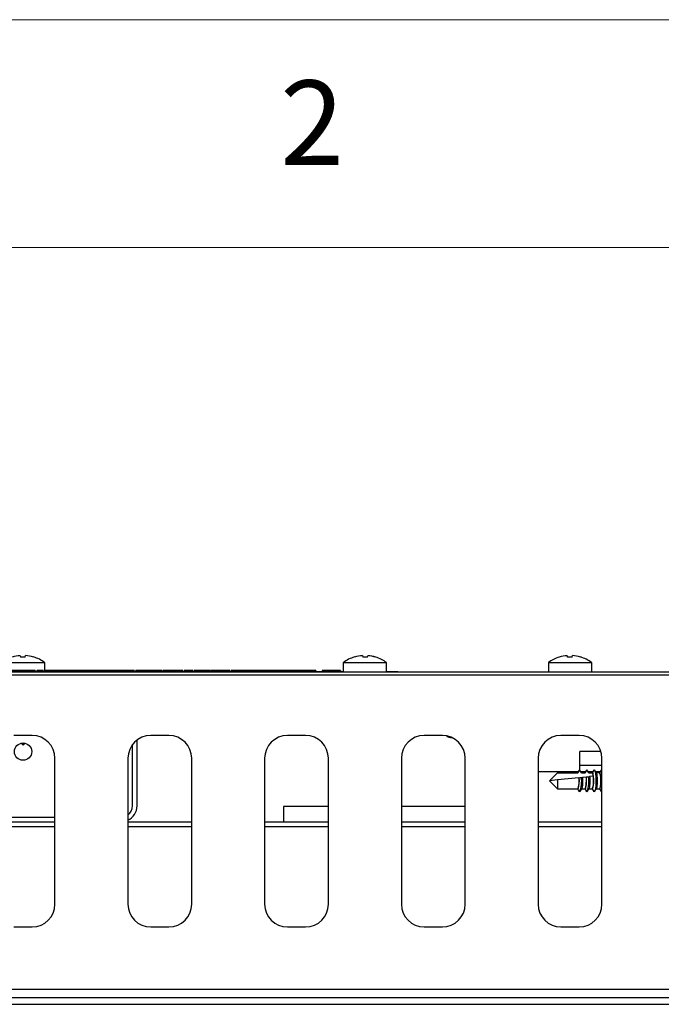
# Model space of a CAD drawing. Units: millimetres. Extents: x 5 to 415, y 5 to 292.
# Drawn here: x 78 to 93, y 270 to 292 of the extents above; entities that cross this region are included whole.
import ezdxf

# ---------------------------------------------------------------- set-up
doc = ezdxf.new("R2010")
doc.units = ezdxf.units.MM
doc.styles.add('SLDTEXTSTYLE0', font='TXT', dxfattribs={"width": 0.75})

msp = doc.modelspace()

# ---------------------------------------------------------------- linework, layer by layer
at = {"color": 7, "linetype": 'Continuous', "lineweight": 18}
for p, q in [((415, 292), (5, 292)), ((410, 287), (10, 287))]:
    msp.add_line(p, q, dxfattribs=at)
at = {"color": 7, "linetype": 'Continuous', "lineweight": 25}
for p, q in [((78.462, 278.05), (78.468, 278.018)), ((78.575, 278.019), (78.581, 278.051)), ((78.755, 278.02), (78.756, 278.021)), ((85.798, 278.021), (85.798, 278.019)), ((85.972, 278.051), (85.978, 278.018)), ((85.972, 278.051), (85.972, 278.051)), ((86.085, 278.017), (86.091, 278.05)), ((86.091, 278.05), (86.091, 278.05)), ((86.265, 278.016), (86.265, 278.018)), ((90.288, 278.018), (90.288, 278.017)), ((90.462, 278.05), (90.468, 278.018)), ((90.575, 278.019), (90.581, 278.051)), ((90.755, 278.02), (90.756, 278.021)), ((78.052, 277.898), (79.002, 277.898)), ((79.002, 277.725), (79.002, 277.898)), ((85.552, 277.898), (85.552, 277.685)), ((85.552, 277.898), (86.502, 277.898)), ((86.502, 277.685), (86.502, 277.898)), ((90.052, 277.898), (90.052, 277.685)), ((90.052, 277.898), (91.002, 277.898)), ((91.002, 277.685), (91.002, 277.898)), ((108.527, 277.625), (48.527, 277.625)), ((108.077, 277.685), (48.977, 277.685)), ((108.077, 277.625), (48.977, 277.625)), ((71.502, 277.705), (85.552, 277.705)), ((78.791, 277.725), (78.127, 277.725)), ((78.791, 277.725), (78.791, 277.705)), ((78.832, 277.725), (78.832, 277.705)), ((78.968, 277.725), (78.832, 277.725)), ((78.968, 277.725), (78.968, 277.705)), ((78.971, 277.725), (78.968, 277.725)), ((78.971, 277.725), (78.971, 277.705)), ((78.971, 277.725), (78.971, 277.725)), ((78.989, 277.725), (78.989, 277.705)), ((79.271, 277.725), (79.271, 277.705)), ((79.34, 277.725), (79.271, 277.725)), ((79.352, 277.725), (79.352, 277.705)), ((79.4, 277.725), (79.352, 277.725)), ((79.4, 277.725), (79.4, 277.705)), ((79.672, 277.725), (79.4, 277.725)), ((79.672, 277.725), (79.672, 277.705)), ((79.719, 277.725), (79.672, 277.725)), ((79.719, 277.725), (79.719, 277.705)), ((79.801, 277.725), (79.719, 277.725)), ((79.801, 277.725), (79.801, 277.705)), ((80.079, 277.725), (79.801, 277.725)), ((80.079, 277.725), (80.079, 277.705)), ((80.103, 277.725), (80.079, 277.725)), ((80.103, 277.725), (80.103, 277.705)), ((80.125, 277.725), (80.103, 277.725)), ((80.125, 277.725), (80.125, 277.705)), ((80.127, 277.725), (80.127, 277.705)), ((80.202, 277.725), (80.154, 277.725)), ((80.154, 277.725), (80.154, 277.705)), ((80.202, 277.725), (80.202, 277.705)), ((80.227, 277.725), (80.227, 277.705)), ((80.297, 277.725), (80.227, 277.725)), ((80.345, 277.725), (80.297, 277.725)), ((80.297, 277.725), (80.297, 277.705)), ((80.345, 277.725), (80.345, 277.705)), ((80.45, 277.725), (80.345, 277.725)), ((80.45, 277.725), (80.45, 277.705)), ((80.601, 277.725), (80.45, 277.725)), ((80.601, 277.725), (80.601, 277.705)), ((80.608, 277.725), (80.601, 277.725)), ((80.608, 277.725), (80.608, 277.705)), ((80.762, 277.725), (80.608, 277.725)), ((80.762, 277.725), (80.762, 277.705)), ((80.866, 277.725), (80.762, 277.725)), ((80.866, 277.725), (80.866, 277.705)), ((80.915, 277.725), (80.866, 277.725)), ((80.915, 277.725), (80.915, 277.705)), ((80.915, 277.725), (80.915, 277.705)), ((80.993, 277.725), (80.993, 277.705)), ((80.999, 277.725), (80.999, 277.705)), ((81.125, 277.725), (80.999, 277.725)), ((81.125, 277.725), (81.125, 277.705)), ((81.143, 277.725), (81.125, 277.725)), ((81.143, 277.725), (81.143, 277.705)), ((81.165, 277.725), (81.143, 277.725)), ((81.165, 277.725), (81.165, 277.705)), ((81.18, 277.725), (81.165, 277.725)), ((81.479, 277.725), (81.18, 277.725)), ((81.18, 277.725), (81.18, 277.705)), ((81.479, 277.725), (81.479, 277.705)), ((81.57, 277.725), (81.479, 277.725)), ((81.588, 277.725), (81.588, 277.705)), ((81.595, 277.725), (81.595, 277.705)), ((81.736, 277.725), (81.736, 277.705)), ((81.866, 277.725), (81.866, 277.705)), ((81.9, 277.725), (81.866, 277.725)), ((81.9, 277.725), (81.9, 277.705)), ((81.982, 277.725), (81.9, 277.725)), ((81.982, 277.725), (81.982, 277.705)), ((82.03, 277.725), (81.982, 277.725)), ((82.03, 277.725), (82.03, 277.705)), ((82.035, 277.725), (82.035, 277.705)), ((82.132, 277.725), (82.119, 277.725)), ((82.149, 277.725), (82.149, 277.705)), ((82.166, 277.725), (82.166, 277.705)), ((82.272, 277.725), (82.272, 277.705)), ((82.274, 277.725), (82.274, 277.705)), ((82.322, 277.725), (82.274, 277.725)), ((82.322, 277.725), (82.322, 277.705)), ((82.624, 277.725), (82.322, 277.725)), ((82.634, 277.725), (82.634, 277.705)), ((82.641, 277.725), (82.641, 277.705)), ((82.748, 277.725), (82.748, 277.705)), ((82.974, 277.725), (82.868, 277.725)), ((82.974, 277.725), (82.974, 277.705)), ((83.065, 277.725), (82.974, 277.725)), ((83.083, 277.725), (83.083, 277.705)), ((83.365, 277.725), (83.365, 277.705)), ((83.64, 277.725), (83.64, 277.705)), ((83.708, 277.725), (83.64, 277.725)), ((83.708, 277.725), (83.708, 277.705)), ((83.966, 277.725), (83.708, 277.725)), ((83.966, 277.725), (83.966, 277.705)), ((84.265, 277.725), (83.966, 277.725)), ((84.265, 277.725), (84.265, 277.705)), ((84.32, 277.725), (84.265, 277.725)), ((84.32, 277.725), (84.32, 277.705)), ((84.459, 277.725), (84.32, 277.725)), ((84.459, 277.725), (84.459, 277.705)), ((84.598, 277.725), (84.459, 277.725)), ((84.598, 277.725), (84.598, 277.705)), ((84.652, 277.725), (84.598, 277.725)), ((84.652, 277.725), (84.652, 277.705)), ((84.7, 277.725), (84.652, 277.725)), ((84.7, 277.725), (84.7, 277.705)), ((84.904, 277.725), (84.7, 277.725)), ((84.951, 277.725), (84.904, 277.725)), ((84.904, 277.725), (84.904, 277.705)), ((84.951, 277.725), (84.951, 277.705)), ((85.087, 277.725), (85.087, 277.705)), ((85.135, 277.725), (85.087, 277.725)), ((85.135, 277.725), (85.135, 277.705)), ((85.485, 277.725), (85.135, 277.725)), ((85.485, 277.725), (85.485, 277.705)), ((85.495, 277.725), (85.485, 277.725)), ((85.495, 277.725), (85.495, 277.705)), ((86.502, 277.705), (86.752, 277.705)), ((86.752, 277.685), (86.752, 277.705)), ((78.727, 276.3), (78.327, 276.3)), ((81.727, 276.3), (81.327, 276.3)), ((84.727, 276.3), (84.327, 276.3)), ((87.727, 276.3), (87.327, 276.3)), ((90.727, 276.3), (90.327, 276.3)), ((78.527, 276.085), (78.482, 276.129)), ((78.521, 276.135), (78.527, 276.085)), ((78.527, 276.085), (78.571, 276.129)), ((80.927, 274.755), (80.927, 276.1)), ((81.027, 274.755), (81.027, 276.2)), ((79.227, 272.6), (79.227, 275.8)), ((80.827, 275.8), (80.827, 272.6)), ((82.227, 272.6), (82.227, 275.8)), ((83.827, 275.8), (83.827, 272.6)), ((85.227, 272.6), (85.227, 275.8)), ((86.827, 275.8), (86.827, 272.6)), ((88.227, 272.6), (88.227, 275.8)), ((89.827, 275.8), (89.827, 272.6)), ((91.205, 275.945), (90.739, 275.945)), ((90.739, 275.541), (90.739, 275.945)), ((91.227, 272.6), (91.227, 275.8)), ((91.227, 275.645), (90.739, 275.645)), ((90.703, 275.5), (89.827, 275.5)), ((90.077, 275.305), (90.256, 275.484)), ((90.256, 275.484), (90.696, 275.484)), ((90.724, 275.373), (90.256, 275.324)), ((90.727, 275.537), (90.693, 275.484)), ((90.737, 275.545), (90.696, 275.484)), ((90.777, 275.484), (90.737, 275.545)), ((90.823, 275.5), (90.766, 275.5)), ((90.774, 275.378), (90.799, 275.381)), ((90.777, 275.484), (90.856, 275.484)), ((90.882, 275.389), (90.799, 275.381)), ((90.863, 275.5), (90.823, 275.5)), ((90.887, 275.537), (90.853, 275.484)), ((90.897, 275.545), (90.856, 275.484)), ((90.882, 275.389), (90.883, 275.39)), ((90.937, 275.484), (90.897, 275.545)), ((90.975, 275.5), (90.929, 275.5)), ((90.933, 275.395), (90.958, 275.397)), ((90.937, 275.484), (91.016, 275.484)), ((91.031, 275.405), (90.958, 275.397)), ((91.023, 275.5), (90.975, 275.5)), ((91.047, 275.537), (91.013, 275.484)), ((91.022, 275.493), (91.016, 275.484)), ((91.024, 275.479), (91.022, 275.493)), ((91.024, 275.478), (91.024, 275.479)), ((91.024, 275.478), (91.031, 275.405)), ((91.103, 275.478), (91.067, 275.537)), ((91.183, 275.5), (91.09, 275.5)), ((91.176, 275.484), (91.1, 275.484)), ((91.207, 275.537), (91.173, 275.484)), ((91.207, 275.537), (91.217, 275.545)), ((91.217, 275.545), (91.227, 275.537)), ((90.256, 275.324), (90.077, 275.305)), ((90.077, 275.305), (90.256, 275.126)), ((90.256, 275.324), (90.256, 275.126)), ((90.256, 275.126), (90.696, 275.126)), ((90.696, 275.126), (90.697, 275.126)), ((90.747, 275.073), (90.783, 275.131)), ((90.78, 275.126), (90.856, 275.126)), ((90.856, 275.126), (90.857, 275.126)), ((90.907, 275.073), (90.943, 275.131)), ((90.94, 275.126), (91.016, 275.126)), ((91.016, 275.126), (91.017, 275.126)), ((91.022, 275.117), (91.016, 275.126)), ((91.022, 275.112), (91.022, 275.117)), ((91.022, 275.112), (91.047, 275.073)), ((91.067, 275.073), (91.103, 275.131)), ((91.1, 275.126), (91.176, 275.126)), ((91.173, 275.126), (91.207, 275.073)), ((85.227, 274.745), (84.239, 274.745)), ((84.239, 274.745), (84.239, 274.405)), ((88.227, 274.745), (86.827, 274.745)), ((77.827, 274.505), (79.227, 274.505)), ((77.827, 274.405), (79.227, 274.405)), ((77.827, 274.305), (79.227, 274.305)), ((80.827, 274.405), (82.227, 274.405)), ((80.827, 274.305), (82.227, 274.305)), ((83.827, 274.405), (85.227, 274.405)), ((83.827, 274.305), (85.227, 274.305)), ((86.827, 274.405), (88.227, 274.405)), ((86.827, 274.305), (88.227, 274.305)), ((89.827, 274.405), (91.227, 274.405)), ((89.827, 274.305), (91.227, 274.305)), ((78.327, 272.1), (78.727, 272.1)), ((81.327, 272.1), (81.727, 272.1)), ((84.327, 272.1), (84.727, 272.1)), ((87.327, 272.1), (87.727, 272.1)), ((90.327, 272.1), (90.727, 272.1)), ((108.157, 270.725), (48.897, 270.725)), ((48.627, 270.551), (108.427, 270.551)), ((48.627, 270.403), (108.427, 270.403))]:
    msp.add_line(p, q, dxfattribs=at)
at = {"color": 7, "linetype": 'Continuous', "lineweight": 25, "flags": 128}
for points in [[(90.727, 275.537), (90.728, 275.538), (90.737, 275.545)], [(90.887, 275.537), (90.887, 275.538), (90.897, 275.545)], [(91.047, 275.537), (91.057, 275.545), (91.072, 275.524), (91.085, 275.469), (91.094, 275.388), (91.096, 275.293), (91.092, 275.2), (91.083, 275.124), (91.069, 275.077), (91.053, 275.066), (91.047, 275.073)], [(91.227, 275.073), (91.217, 275.065), (91.207, 275.073)]]:
    msp.add_lwpolyline(points, dxfattribs=at)
at = {"color": 7, "linetype": 'Continuous', "lineweight": 25}
msp.add_circle((78.527, 275.945), 0.19, dxfattribs=at)
for centre, radius, start, end in [((78.526, 277.246), 0.807, 94.5514, 107.1679), ((78.527, 277.214), 0.806, 86.5417, 94.1621), ((78.527, 277.246), 0.807, 73.5378, 86.1503), ((78.527, 277.255), 0.8, 53.5764, 73.3595), ((86.027, 277.255), 0.8, 106.6405, 126.4236), ((86.026, 277.246), 0.807, 93.8497, 106.4622), ((86.026, 277.245), 0.807, 93.8463, 106.4548), ((86.027, 277.214), 0.806, 85.8379, 93.4583), ((86.027, 277.213), 0.806, 85.8453, 93.4506), ((86.027, 277.245), 0.807, 72.8397, 85.4522), ((86.027, 277.246), 0.807, 72.8321, 85.4486), ((86.027, 277.255), 0.8, 53.5764, 72.6489), ((90.527, 277.255), 0.8, 107.3511, 126.4236), ((90.526, 277.246), 0.807, 94.5514, 107.1679), ((90.527, 277.214), 0.806, 86.5417, 94.1621), ((90.527, 277.246), 0.807, 73.5378, 86.1503), ((90.527, 277.255), 0.8, 53.5764, 73.3595), ((78.727, 275.8), 0.5, 0, 90), ((81.327, 275.8), 0.5, 90, 180), ((81.727, 275.8), 0.5, 0, 90), ((84.327, 275.8), 0.5, 90, 180), ((84.727, 275.8), 0.5, 0, 90), ((87.327, 275.8), 0.5, 90, 180), ((87.727, 275.8), 0.5, 0, 90), ((87.927, 276.445), 0.19, 233.4279, 272.1172), ((90.327, 275.8), 0.5, 90, 180), ((90.727, 275.8), 0.5, 0, 90), ((90.311, 275.294), 0.421, 336.4071, 10.7706), ((90.236, 275.284), 0.547, 336.3817, 9.9431), ((90.44, 275.301), 0.452, 337.2024, 11.3377), ((90.364, 275.291), 0.579, 337.0075, 10.3448), ((90.541, 275.312), 0.51, 338.5983, 19.1597), ((90.763, 275.305), 0.451, 336.6015, 23.3985), ((80.677, 274.755), 0.25, 306.8699, 0), ((80.677, 274.755), 0.35, 295.3769, 0), ((78.727, 272.6), 0.5, 270, 0), ((81.327, 272.6), 0.5, 180, 270), ((81.727, 272.6), 0.5, 270, 0), ((84.327, 272.6), 0.5, 180, 270), ((84.727, 272.6), 0.5, 270, 0), ((87.327, 272.6), 0.5, 180, 270), ((87.727, 272.6), 0.5, 270, 0), ((90.327, 272.6), 0.5, 180, 270), ((90.727, 272.6), 0.5, 270, 0)]:
    msp.add_arc(centre, radius, start, end, dxfattribs=at)
for centre, end_param in [((90.696, 275.305), 5.102108), ((90.856, 275.305), 5.205201), ((91.016, 275.305), 6.023652), ((91.176, 275.305), 6.26469)]:
    msp.add_ellipse(centre, major_axis=(0, 0.179), ratio=0.166667, start_param=3.160088, end_param=end_param, dxfattribs=at)
for points, knots in [([(79.271, 277.725), (79.227, 277.725), (79.139, 277.725), (79.047, 277.725), (78.996, 277.725), (78.991, 277.725), (78.989, 277.725)], [0, 0, 0, 0, 0.279797, 0.5595, 0.779626, 1, 1, 1, 1]), ([(80.149, 277.725), (80.147, 277.725), (80.14, 277.725), (80.135, 277.725), (80.133, 277.725), (80.133, 277.725)], [0, 0, 0, 0, 0.313891, 0.968247, 1, 1, 1, 1]), ([(80.227, 277.725), (80.223, 277.725), (80.217, 277.725), (80.209, 277.725), (80.207, 277.725)], [0, 0, 0, 0, 0.813054, 1, 1, 1, 1]), ([(80.97, 277.725), (80.967, 277.725), (80.961, 277.725), (80.935, 277.725), (80.923, 277.725)], [0, 0, 0, 0, 0.546466, 1, 1, 1, 1]), ([(81.736, 277.725), (81.72, 277.725), (81.687, 277.725), (81.636, 277.725), (81.61, 277.725), (81.595, 277.725)], [0, 0, 0, 0, 0.2797499, 0.5595012, 1, 1, 1, 1]), ([(81.866, 277.725), (81.864, 277.725), (81.86, 277.725), (81.823, 277.725), (81.78, 277.725), (81.751, 277.725), (81.736, 277.725)], [0, 0, 0, 0, 0.279553, 0.558798, 0.779378, 1, 1, 1, 1]), ([(82.149, 277.725), (82.135, 277.725), (82.106, 277.725), (82.074, 277.725), (82.062, 277.725), (82.059, 277.725)], [0, 0, 0, 0, 0.417441, 0.834588, 1, 1, 1, 1]), ([(82.25, 277.725), (82.241, 277.725), (82.215, 277.725), (82.176, 277.725), (82.149, 277.725)], [0, 0, 0, 0, 0.334493, 1, 1, 1, 1]), ([(82.748, 277.725), (82.731, 277.725), (82.698, 277.725), (82.663, 277.725), (82.644, 277.725), (82.642, 277.725), (82.641, 277.725)], [0, 0, 0, 0, 0.2797971, 0.5594998, 0.7796265, 1, 1, 1, 1]), ([(82.868, 277.725), (82.845, 277.725), (82.805, 277.725), (82.765, 277.725), (82.748, 277.725)], [0, 0, 0, 0, 0.56024, 1, 1, 1, 1]), ([(83.365, 277.725), (83.323, 277.725), (83.24, 277.725), (83.147, 277.725), (83.091, 277.725), (83.085, 277.725), (83.083, 277.725)], [0, 0, 0, 0, 0.279767, 0.559358, 0.779571, 1, 1, 1, 1]), ([(83.64, 277.725), (83.635, 277.725), (83.625, 277.725), (83.553, 277.725), (83.461, 277.725), (83.397, 277.725), (83.365, 277.725)], [0, 0, 0, 0, 0.279731, 0.559327, 0.77968, 1, 1, 1, 1]), ([(90.724, 275.373), (90.732, 275.374), (90.748, 275.375), (90.765, 275.377), (90.774, 275.378)], [0, 0, 0, 0, 0.442392, 1, 1, 1, 1]), ([(90.799, 275.381), (90.799, 275.379), (90.801, 275.359), (90.802, 275.317), (90.801, 275.256), (90.798, 275.201), (90.792, 275.158), (90.787, 275.135), (90.783, 275.132), (90.782, 275.131)], [0, 0, 0, 0, 0.020627, 0.208249, 0.394737, 0.581002, 0.768018, 0.956491, 1, 1, 1, 1]), ([(90.883, 275.39), (90.891, 275.39), (90.907, 275.392), (90.924, 275.394), (90.933, 275.395)], [0, 0, 0, 0, 0.456631, 1, 1, 1, 1]), ([(90.958, 275.397), (90.959, 275.39), (90.96, 275.365), (90.962, 275.317), (90.961, 275.256), (90.958, 275.201), (90.952, 275.158), (90.947, 275.135), (90.943, 275.132), (90.942, 275.131)], [0, 0, 0, 0, 0.075388, 0.25252, 0.428581, 0.60443, 0.780989, 0.958924, 1, 1, 1, 1]), ([(91.102, 275.478), (91.105, 275.474), (91.11, 275.465), (91.116, 275.428), (91.12, 275.376), (91.122, 275.317), (91.121, 275.256), (91.118, 275.201), (91.112, 275.158), (91.107, 275.135), (91.103, 275.132), (91.102, 275.132)], [0, 0, 0, 0, 0.1004444, 0.2266945, 0.3519329, 0.4760826, 0.5994823, 0.7227338, 0.8464821, 0.971195, 1, 1, 1, 1]), ([(90.737, 275.065), (90.733, 275.07), (90.72, 275.09), (90.706, 275.11), (90.696, 275.126)], [0, 0, 0, 0, 0.2475574, 1, 1, 1, 1]), ([(90.897, 275.065), (90.893, 275.07), (90.88, 275.09), (90.866, 275.11), (90.856, 275.126)], [0, 0, 0, 0, 0.2475574, 1, 1, 1, 1])]:
    msp.add_open_spline(points, degree=3, knots=knots, dxfattribs=at)

# ---------------------------------------------------------------- texts
at = {"color": 5, "linetype": 'Continuous', "lineweight": 0, "insert": (84.167, 290.668), "char_height": 1.852, "attachment_point": 1, "style": 'SLDTEXTSTYLE0'}
msp.add_mtext('2', dxfattribs=at)

doc.saveas('drawing.dxf')
